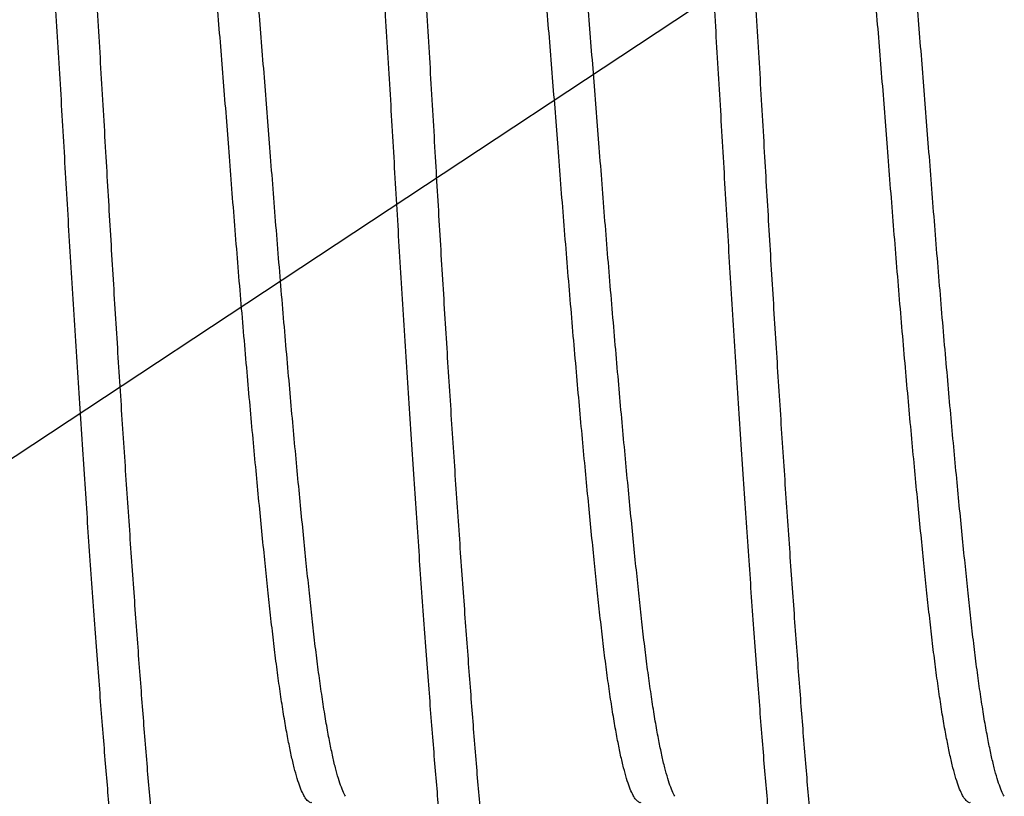
# Model space of a CAD drawing. Units: millimetres. Extents: x 130 to 5682, y -3028 to 2234.
# Drawn here: x 253 to 255, y -2615 to -2613 of the extents above; entities that cross this region are included whole.
import ezdxf

# ---------------------------------------------------------------- set-up
doc = ezdxf.new("R2010")
doc.units = ezdxf.units.MM
doc.header["$MEASUREMENT"] = 0
doc.linetypes.add('SLD-Solid', pattern=[0])
for name, color, linetype in [('Hatch', 1, 'Continuous'), ('Montant standard', 181, 'Continuous'), ('QUINCAILLERIE', 3, 'Continuous')]:
    doc.layers.add(name, color=color, linetype=linetype)

# ---------------------------------------------------------------- blocks, each defined once
blk = doc.blocks.new('PB-024')
at = {"layer": 'Hatch'}
h = blk.add_hatch(dxfattribs=at)
h.set_pattern_fill('WOOD1', color=256, scale=15, angle=120, style=0, pattern_type=2)
h.set_pattern_definition([(336.8699, (-95.1175022216865, -147.6923642902777), (-48.48076309845398, 23.97114117833321), [7.5, -67.5]), (326.5651, (-95.72038790465652, -137.6481356562177), (20.49039175088132, -5.490360297625255), [16.77051, -16.77051]), (318.4349, (-89.22519737627323, -133.8981356562177), (27.99036357346829, -18.48077973489104), [9.486839999999995, -37.94732999999998])])
h.paths.add_polyline_path([(114, -5.25), (91.39999999999986, -5.25), (91.39999999999986, -48.95032629523678), (110.3780806703079, -48.95032629523678), (110.5733765303423, -46.74660615802878), (107.2737343790454, -46.74660615802878), (107.2737343790454, -43.75032629523776), (113.9999999999999, -43.75032629523775)])
h.paths.add_polyline_path([(63.79999999999995, -5.250000000000001), (36.20000000000005, -5.25), (36.20000000000005, -48.95032629523678), (63.79999999999995, -48.95032629523678)])
blk = doc.blocks.new('Q-426-P1')
at = {"layer": 'QUINCAILLERIE', "linetype": 'SLD-Solid', "lineweight": 25}
for points, knots in [([(-13.47805201740675, -2.082800000000589), (-13.47998840744867, -2.082333483203683), (-13.48387767929808, -2.081396476398595), (-13.4898680092715, -2.073777914953553), (-13.49598389996072, -2.061502743056735), (-13.50221607923368, -2.044067026669836), (-13.50850258377113, -2.021707304564643), (-13.51482066514154, -1.994513282640355), (-13.52114680598015, -1.962649716684609), (-13.52749636393355, -1.926039610920498), (-13.53388961662768, -1.884526558687867), (-13.54030317672414, -1.838159863315468), (-13.5467127850211, -1.7870296143426), (-13.55305175789226, -1.731677841929923), (-13.55929835734469, -1.672362892005822), (-13.56542829556383, -1.609367010077449), (-13.57143219990758, -1.542993002636422), (-13.57726653707687, -1.473386231069526), (-13.58309642341692, -1.400389071135123), (-13.58908676086548, -1.323767555823906), (-13.59520264952971, -1.243423775009433), (-13.60143482935018, -1.159580007639761), (-13.60772133374076, -1.073010367836332), (-13.61403941514936, -0.984054893609482), (-13.62036555597751, -0.89306482919892), (-13.6267151139341, -0.7998210645084782), (-13.63310836662777, -0.7040090716532177), (-13.63952192672377, -0.605936795337584), (-13.64593153502119, -0.5059405297599824), (-13.65227050789281, -0.4050621966914605), (-13.65851710734478, -0.3036857526535641), (-13.66464704556392, -0.2021911026147336), (-13.67065094990767, -0.1009506677187346), (-13.67648528707696, -7.351020872192748e-05), (-13.68231517341746, 0.1007288923917713), (-13.68830551086603, 0.2017470728094395), (-13.6944213995298, 0.303019961061409), (-13.70065357935027, 0.4041775814159791), (-13.70694008374039, 0.5042403461407048), (-13.71325816514945, 0.6028498113792011), (-13.71958430597761, 0.6996652411262403), (-13.72593386393419, 0.7949218359974566), (-13.7323271166274, 0.8889073755062782), (-13.73874067672432, 0.981235831028016), (-13.74515028502128, 1.071521654969047), (-13.75148925789244, 1.158833389878509), (-13.75773585734487, 1.242886381872495), (-13.76386579556356, 1.323425610575896), (-13.7698696999073, 1.400227199215124), (-13.77570403707659, 1.473282271935432), (-13.7815339234171, 1.542841236877393), (-13.78752426086567, 1.609081002359972), (-13.79364014952944, 1.671958713609911), (-13.79987232934991, 1.73117342489104), (-13.80615883374003, 1.786113904019658), (-13.81247691515046, 1.836613273022294), (-13.8188030559736, 1.882540901994162), (-13.82515261394974, 1.924010307220215), (-13.83154586656883, 1.961113933203023), (-13.8379594269486, 1.99361383291739), (-13.84436903418782, 2.021300921773445), (-13.85070801098436, 2.043900333611418), (-13.85695459589715, 2.061391640222382), (-13.86308458787244, 2.073800839757951), (-13.869088293819, 2.081158825990542), (-13.87467875909761, 2.083549518770724), (-13.88001352830543, 2.081426051364815), (-13.88421836200405, 2.077429656964568), (-13.88674178990868, 2.07273170653184), (-13.88750320492545, 2.071314154636639)], [0, 0, 0, 0, 0.01486124954244959, 0.02984906875708259, 0.04494704237400998, 0.06013797660500185, 0.07540400687679388, 0.09045276385489416, 0.105538352861576, 0.1206426633371443, 0.1357474483814071, 0.1511419801423025, 0.166498753802438, 0.1817988040568766, 0.1970235893629421, 0.2121551230746475, 0.2271760944524631, 0.2420699776481298, 0.2569312271905793, 0.2719190464052122, 0.2870170200221395, 0.3022079542531313, 0.3174739845249233, 0.3325227415030234, 0.3476083305097052, 0.3627126409852735, 0.3778174260295362, 0.3932119577904314, 0.4085687314505669, 0.4238687817050055, 0.4390935670110709, 0.4542251007227762, 0.4692460721005917, 0.4841399552962594, 0.499001204838709, 0.513989024053342, 0.5290869976702693, 0.5442779319012613, 0.5595439621730532, 0.5745927191511536, 0.5896783081578354, 0.6047826186334038, 0.6198874036776665, 0.6352819354385618, 0.6506387090986974, 0.665938759353136, 0.6811635446592015, 0.6962950783709068, 0.7113160497487222, 0.726209932944389, 0.7410711824868395, 0.7560590017014723, 0.7711569753183997, 0.7863479095493914, 0.8016139398211833, 0.8166626967992835, 0.8317482858059654, 0.8468525962815335, 0.8619573813257962, 0.8773519130866917, 0.8927086867468272, 0.9080087370012658, 0.9232335223073311, 0.9383650560190364, 0.953386027396852, 0.9682799105925186, 0.9812641572844929, 0.9943466774009551, 1, 1, 1, 1]), ([(-13.77570826740612, 2.082799999998315), (-13.77377187736465, 2.082333483201182), (-13.76988260551479, 2.081396476396321), (-13.76389227554091, 2.073777914951279), (-13.7577763848517, 2.061502743054461), (-13.75154420557919, 2.044067026667562), (-13.74525770104128, 2.021707304562369), (-13.73893961967178, 1.994513282638081), (-13.73261347883317, 1.962649716682108), (-13.72626392087932, 1.926039610918224), (-13.71987066818519, 1.884526558685593), (-13.71345710808873, 1.838159863313194), (-13.70704749979177, 1.787029614340327), (-13.70070852692015, 1.731677841927649), (-13.69446192746773, 1.672362892003548), (-13.68833198924904, 1.609367010075175), (-13.68232808490529, 1.542993002634148), (-13.676493747736, 1.473386231067252), (-13.6706638613955, 1.400389071132849), (-13.66467352394693, 1.323767555821632), (-13.65855763528316, 1.243423775007159), (-13.65232545546269, 1.159580007637487), (-13.64603895107257, 1.073010367834058), (-13.63972086966214, 0.9840548936065261), (-13.6333947288399, 0.89306482919892), (-13.62704517086104, 0.7998210644973369), (-13.62065191825286, 0.7040090716839131), (-13.6142383578308, 0.6059367952093453), (-13.60782875075029, 0.5059405302254163), (-13.60148977336621, 0.405062194954553), (-13.59524319062712, 0.303685759074142), (-13.58911319061508, 0.2021910788755577), (-13.58310951432986, 0.1009507552892046), (-13.57739931335573, 0.002233793168443299), (-13.57182415340003, -0.09421258525117082), (-13.56623199967589, -0.1886985041221578), (-13.56052799115923, -0.283448390427111), (-13.55471861919568, -0.3781605881906671), (-13.54885894710378, -0.4719623369528563), (-13.54296749330888, -0.5645597011139216), (-13.53706351728988, -0.6556720925827904), (-13.53112999469022, -0.7455605428667695), (-13.52514515612847, -0.8345379649570077), (-13.5191279631149, -0.9222818574514804), (-13.51309831252047, -1.008466986582562), (-13.50711604571188, -1.092236499206365), (-13.50120034527754, -1.173340994253977), (-13.49536879019297, -1.251551921919599), (-13.48964137160101, -1.326663970402251), (-13.48385325452364, -1.400689299731994), (-13.47810004756093, -1.47275783311693), (-13.47222640709606, -1.542841184980489), (-13.46623601155989, -1.609081016429855), (-13.46012013863447, -1.671958709804358), (-13.4538879545571, -1.731173425927182), (-13.44760145131067, -1.78611390373112), (-13.44128336960193, -1.836613273167586), (-13.43495722884245, -1.882540901713355), (-13.42860767090997, -1.924010308212246), (-13.42221441805214, -1.961113929500243), (-13.41580085860051, -1.993613847023653), (-13.40939124789111, -2.021300869398829), (-13.40305228397028, -2.04390052788608), (-13.39680565136541, -2.061390920935537), (-13.39067583571978, -2.073803498117286), (-13.38467147899792, -2.081149018578344), (-13.37883881261814, -2.083690353908651), (-13.37300269706111, -2.080875099343984), (-13.36879213984776, -2.076716822844219), (-13.36651401359904, -2.072029260947829), (-13.36626152383496, -2.071509728108595)], [0, 0, 0, 0, 0.01486125081187833, 0.02984907130675923, 0.04494704621334386, 0.06013798174193361, 0.07540401331775615, 0.09045277158131364, 0.1055383618765989, 0.1206426736423698, 0.1357474599768747, 0.1511419930527602, 0.1664987680246605, 0.1817988195860187, 0.1970236061925747, 0.2121551411968051, 0.2271761138577016, 0.242069998325611, 0.2569312491374892, 0.2719190696323701, 0.2870170445389547, 0.3022079800675444, 0.3174740116433589, 0.3325227699069164, 0.3476083602022016, 0.3627126719679725, 0.3778174583024774, 0.3932119913783629, 0.4085687663502633, 0.4238688179116215, 0.4390936045181775, 0.454225139522408, 0.4692461121833046, 0.4841399966512218, 0.4980422280203804, 0.5120561918738923, 0.5261685032844802, 0.5403651703278866, 0.5546316699216634, 0.5686969451303235, 0.5828006246451835, 0.5969279479791072, 0.6110640041468075, 0.6254819685003827, 0.6398775841256551, 0.6542351412693932, 0.6685391809607305, 0.682774593451776, 0.6969267109883454, 0.7109813935418475, 0.7262127416324873, 0.7410739924443657, 0.7560618129392465, 0.7711597878458312, 0.7863507233744208, 0.8016167549502353, 0.8166655132137929, 0.8317511035090781, 0.8468554152748489, 0.8619602016093537, 0.8773547346852392, 0.8927115096571396, 0.9080115612184979, 0.9232363478250538, 0.9383678828292844, 0.953388855490181, 0.9682827399580981, 0.9831439907699764, 0.9981318112648573, 1, 1, 1, 1]), ([(-12.68430201740694, -2.082800000000589), (-12.6862384074484, -2.082333483203683), (-12.69012767929826, -2.081396476398595), (-12.69611800927169, -2.073777914953553), (-12.7022338999609, -2.061502743056735), (-12.70846607923386, -2.044067026669836), (-12.71475258377131, -2.021707304564643), (-12.72107066514127, -1.994513282640355), (-12.72739680597988, -1.962649716684609), (-12.73374636393373, -1.926039610920498), (-12.74013961662786, -1.884526558687867), (-12.74655317672432, -1.838159863315468), (-12.75296278502128, -1.7870296143426), (-12.75930175789244, -1.731677841929923), (-12.76554835734487, -1.672362892005822), (-12.77167829556356, -1.609367010077449), (-12.7776821999073, -1.542993002636422), (-12.78351653707659, -1.473386231069526), (-12.7893464234171, -1.400389071135123), (-12.79533676086567, -1.323767555823906), (-12.80145264952944, -1.243423775009433), (-12.80768482934991, -1.159580007639761), (-12.81397133374048, -1.073010367836332), (-12.82028941514955, -0.984054893609482), (-12.8266155559777, -0.89306482919892), (-12.83296511393428, -0.7998210645084782), (-12.83935836662795, -0.7040090716532177), (-12.84577192672396, -0.605936795337584), (-12.85218153502092, -0.5059405297599824), (-12.85852050789254, -0.4050621966914605), (-12.86476710734496, -0.3036857526535641), (-12.87089704556365, -0.2021911026147336), (-12.87690094990785, -0.1009506677187346), (-12.88273528707714, -7.351020872192748e-05), (-12.88856517341674, 0.1007288923917713), (-12.89455551086576, 0.2017470728094395), (-12.90067139952998, 0.303019961061409), (-12.90690357935046, 0.4041775814159791), (-12.91319008374057, 0.5042403461407048), (-12.91950816514918, 0.6028498113792011), (-12.92583430597779, 0.6996652411262403), (-12.93218386393391, 0.7949218359974566), (-12.93857711662758, 0.8889073755062782), (-12.94499067672405, 0.981235831028016), (-12.95140028502101, 1.071521654969047), (-12.95773925789263, 1.158833389878509), (-12.96398585734505, 1.242886381872495), (-12.97011579556374, 1.323425610575896), (-12.97611969990749, 1.400227199215124), (-12.98195403707678, 1.473282271935432), (-12.98778392341728, 1.542841236877393), (-12.99377426086585, 1.609081002359972), (-12.99989014952962, 1.671958713609911), (-13.00612232935009, 1.73117342489104), (-13.01240883374021, 1.786113904019658), (-13.01872691515064, 1.836613273022294), (-13.02505305597379, 1.882540901994162), (-13.03140261394992, 1.924010307220215), (-13.03779586656856, 1.961113933203023), (-13.04420942694878, 1.99361383291739), (-13.05061903418755, 2.021300921773445), (-13.05695801098454, 2.043900333611418), (-13.06320459589688, 2.061391640222382), (-13.06933458787216, 2.073800839757951), (-13.07533829381873, 2.081158825990542), (-13.08092875909779, 2.083549518770724), (-13.08626352830561, 2.081426051364815), (-13.09046836200423, 2.077429656964568), (-13.09299178990841, 2.07273170653184), (-13.09375320492518, 2.071314154636639)], [0, 0, 0, 0, 0.01486124954244962, 0.02984906875708264, 0.04494704237401004, 0.06013797660500195, 0.075404006876794, 0.0904527638548943, 0.1055383528615762, 0.1206426633371445, 0.1357474483814073, 0.1511419801423027, 0.1664987538024383, 0.1817988040568769, 0.1970235893629424, 0.2121551230746478, 0.2271760944524634, 0.2420699776481301, 0.2569312271905797, 0.2719190464052126, 0.2870170200221399, 0.3022079542531318, 0.3174739845249238, 0.332522741503024, 0.3476083305097058, 0.3627126409852741, 0.3778174260295368, 0.3932119577904321, 0.4085687314505675, 0.4238687817050062, 0.4390935670110716, 0.4542251007227769, 0.4692460721005924, 0.4841399552962601, 0.4990012048387098, 0.5139890240533428, 0.5290869976702702, 0.5442779319012621, 0.5595439621730541, 0.5745927191511545, 0.5896783081578363, 0.6047826186334047, 0.6198874036776674, 0.6352819354385628, 0.6506387090986984, 0.6659387593531371, 0.6811635446592025, 0.6962950783709079, 0.7113160497487233, 0.7262099329443901, 0.7410711824868406, 0.7560590017014734, 0.7711569753184009, 0.7863479095493926, 0.8016139398211846, 0.8166626967992848, 0.8317482858059666, 0.8468525962815349, 0.8619573813257976, 0.877351913086693, 0.8927086867468286, 0.9080087370012673, 0.9232335223073326, 0.9383650560190379, 0.9533860273968534, 0.9682799105925202, 0.9812641572844945, 0.9943466774009566, 0.9999999999999999, 0.9999999999999999, 0.9999999999999999, 0.9999999999999999]), ([(-12.98195826740584, 2.082799999998315), (-12.98002187736438, 2.082333483201182), (-12.97613260551452, 2.081396476396321), (-12.97014227554109, 2.073777914951279), (-12.96402638485188, 2.061502743054461), (-12.95779420557892, 2.044067026667562), (-12.95150770104146, 2.021707304562369), (-12.94518961967151, 1.994513282638081), (-12.9388634788329, 1.962649716682108), (-12.93251392087905, 1.926039610918224), (-12.92612066818538, 1.884526558685593), (-12.91970710808891, 1.838159863313194), (-12.9132974997915, 1.787029614340327), (-12.90695852692033, 1.731677841927649), (-12.90071192746791, 1.672362892003548), (-12.89458198924922, 1.609367010075175), (-12.88857808490548, 1.542993002634148), (-12.88274374773619, 1.473386231067252), (-12.87691386139568, 1.400389071132849), (-12.87092352394711, 1.323767555821632), (-12.86480763528334, 1.243423775007159), (-12.85857545546287, 1.159580007637487), (-12.85228895107275, 1.073010367834058), (-12.84597086966232, 0.9840548936065261), (-12.83964472884009, 0.89306482919892), (-12.83329517086077, 0.7998210644973369), (-12.82690191825304, 0.7040090716839131), (-12.82048835783053, 0.6059367952093453), (-12.81407875075001, 0.5059405302254163), (-12.80773977336639, 0.405062194954553), (-12.8014931906273, 0.303685759074142), (-12.79536319061526, 0.2021910788755577), (-12.78935951432959, 0.1009507552892046), (-12.78364931335591, 0.002233793168443299), (-12.77807415340021, -0.09421258525117082), (-12.77248199967607, -0.1886985041221578), (-12.76677799115942, -0.283448390427111), (-12.76096861919586, -0.3781605881906671), (-12.75510894710396, -0.4719623369528563), (-12.74921749330906, -0.5645597011139216), (-12.74331351729006, -0.6556720925827904), (-12.7373799946904, -0.7455605428667695), (-12.73139515612866, -0.8345379649570077), (-12.72537796311508, -0.9222818574514804), (-12.71934831252065, -1.008466986582562), (-12.71336604571161, -1.092236499206365), (-12.70745034527727, -1.173340994253977), (-12.7016187901927, -1.251551921919599), (-12.69589137160119, -1.326663970402251), (-12.69010325452336, -1.400689299731994), (-12.68435004756111, -1.47275783311693), (-12.67847640709579, -1.542841184980489), (-12.67248601155961, -1.609081016429855), (-12.66637013863465, -1.671958709804358), (-12.66013795455683, -1.731173425927182), (-12.65385145131086, -1.78611390373112), (-12.64753336960212, -1.836613273167586), (-12.64120722884263, -1.882540901713355), (-12.63485767091015, -1.924010308212246), (-12.62846441805186, -1.961113929500243), (-12.62205085860023, -1.993613847023653), (-12.61564124789084, -2.021300869398829), (-12.60930228397001, -2.04390052788608), (-12.60305565136559, -2.061390920935537), (-12.5969258357195, -2.073803498117286), (-12.59092147899764, -2.081149018578344), (-12.58508881261787, -2.083690353908651), (-12.57925269706129, -2.080875099343984), (-12.57504213984748, -2.076716822844219), (-12.57276401359877, -2.072029260947829), (-12.57251152383515, -2.071509728108595)], [0, 0, 0, 0, 0.01486125081187833, 0.02984907130675923, 0.04494704621334386, 0.06013798174193361, 0.07540401331775615, 0.09045277158131364, 0.1055383618765989, 0.1206426736423698, 0.1357474599768747, 0.1511419930527602, 0.1664987680246605, 0.1817988195860187, 0.1970236061925747, 0.2121551411968051, 0.2271761138577016, 0.242069998325611, 0.2569312491374892, 0.2719190696323701, 0.2870170445389547, 0.3022079800675444, 0.3174740116433589, 0.3325227699069164, 0.3476083602022016, 0.3627126719679725, 0.3778174583024774, 0.3932119913783629, 0.4085687663502633, 0.4238688179116215, 0.4390936045181775, 0.454225139522408, 0.4692461121833046, 0.4841399966512218, 0.4980422280203804, 0.5120561918738923, 0.5261685032844802, 0.5403651703278866, 0.5546316699216634, 0.5686969451303235, 0.5828006246451835, 0.5969279479791072, 0.6110640041468075, 0.6254819685003827, 0.6398775841256551, 0.6542351412693932, 0.6685391809607305, 0.682774593451776, 0.6969267109883454, 0.7109813935418475, 0.7262127416324873, 0.7410739924443657, 0.7560618129392465, 0.7711597878458312, 0.7863507233744208, 0.8016167549502353, 0.8166655132137929, 0.8317511035090781, 0.8468554152748489, 0.8619602016093537, 0.8773547346852392, 0.8927115096571396, 0.9080115612184979, 0.9232363478250538, 0.9383678828292844, 0.953388855490181, 0.9682827399580981, 0.9831439907699764, 0.9981318112648573, 1, 1, 1, 1]), ([(-11.89055201740666, -2.082800000000589), (-11.89248840744813, -2.082333483203683), (-11.89637767929798, -2.081396476398595), (-11.90236800927187, -2.073777914953553), (-11.90848389996108, -2.061502743056735), (-11.91471607923359, -2.044067026669836), (-11.9210025837715, -2.021707304564643), (-11.927320665141, -1.994513282640355), (-11.93364680597961, -1.962649716684609), (-11.93999636393346, -1.926039610920498), (-11.94638961662758, -1.884526558687867), (-11.95280317672405, -1.838159863315468), (-11.95921278502146, -1.7870296143426), (-11.96555175789263, -1.731677841929923), (-11.97179835734505, -1.672362892005822), (-11.97792829556374, -1.609367010077449), (-11.98393219990749, -1.542993002636422), (-11.98976653707678, -1.473386231069526), (-11.99559642341728, -1.400389071135123), (-12.00158676086585, -1.323767555823906), (-12.00770264952962, -1.243423775009433), (-12.01393482935009, -1.159580007639761), (-12.02022133374021, -1.073010367836332), (-12.02653941514973, -0.984054893609482), (-12.03286555597742, -0.89306482919892), (-12.03921511393446, -0.7998210645084782), (-12.04560836662768, -0.7040090716532177), (-12.05202192672414, -0.605936795337584), (-12.0584315350211, -0.5059405297599824), (-12.06477050789226, -0.4050621966914605), (-12.07101710734469, -0.3036857526535641), (-12.07714704556383, -0.2021911026147336), (-12.08315094990758, -0.1009506677187346), (-12.08898528707687, -7.351020872192748e-05), (-12.09481517341692, 0.1007288923917713), (-12.10080551086548, 0.2017470728094395), (-12.10692139952971, 0.303019961061409), (-12.11315357935018, 0.4041775814159791), (-12.11944008374076, 0.5042403461407048), (-12.12575816514936, 0.6028498113792011), (-12.13208430597751, 0.6996652411262403), (-12.1384338639341, 0.7949218359974566), (-12.14482711662777, 0.8889073755062782), (-12.15124067672377, 0.981235831028016), (-12.15765028502119, 1.071521654969047), (-12.16398925789281, 1.158833389878509), (-12.17023585734478, 1.242886381872495), (-12.17636579556392, 1.323425610575896), (-12.18236969990767, 1.400227199215124), (-12.18820403707696, 1.473282271935432), (-12.19403392341746, 1.542841236877393), (-12.20002426086603, 1.609081002359972), (-12.2061401495298, 1.671958713609911), (-12.21237232935027, 1.73117342489104), (-12.21865883374039, 1.786113904019658), (-12.22497691515082, 1.836613273022294), (-12.23130305597351, 1.882540901994162), (-12.2376526139501, 1.924010307220215), (-12.24404586656874, 1.961113933203023), (-12.25045942694851, 1.99361383291739), (-12.25686903418728, 2.021300921773445), (-12.26320801098473, 2.043900333611418), (-12.26945459589706, 2.061391640222382), (-12.27558458787234, 2.073800839757951), (-12.28158829381891, 2.081158825990542), (-12.28717875909751, 2.083549518770724), (-12.29251352830534, 2.081426051364815), (-12.29671836200396, 2.077429656964568), (-12.29924178990814, 2.07273170653184), (-12.30000320492536, 2.071314154636639)], [0, 0, 0, 0, 0.01486124954244959, 0.02984906875708259, 0.04494704237400998, 0.06013797660500185, 0.07540400687679388, 0.09045276385489416, 0.105538352861576, 0.1206426633371443, 0.1357474483814071, 0.1511419801423025, 0.166498753802438, 0.1817988040568766, 0.1970235893629421, 0.2121551230746475, 0.2271760944524631, 0.2420699776481298, 0.2569312271905793, 0.2719190464052122, 0.2870170200221395, 0.3022079542531313, 0.3174739845249233, 0.3325227415030234, 0.3476083305097052, 0.3627126409852735, 0.3778174260295362, 0.3932119577904314, 0.4085687314505669, 0.4238687817050055, 0.4390935670110709, 0.4542251007227762, 0.4692460721005917, 0.4841399552962594, 0.499001204838709, 0.513989024053342, 0.5290869976702693, 0.5442779319012613, 0.5595439621730532, 0.5745927191511536, 0.5896783081578354, 0.6047826186334038, 0.6198874036776665, 0.6352819354385618, 0.6506387090986974, 0.665938759353136, 0.6811635446592015, 0.6962950783709068, 0.7113160497487222, 0.726209932944389, 0.7410711824868395, 0.7560590017014723, 0.7711569753183997, 0.7863479095493914, 0.8016139398211833, 0.8166626967992835, 0.8317482858059654, 0.8468525962815335, 0.8619573813257962, 0.8773519130866917, 0.8927086867468272, 0.9080087370012658, 0.9232335223073311, 0.9383650560190364, 0.953386027396852, 0.9682799105925186, 0.9812641572844929, 0.9943466774009551, 1, 1, 1, 1]), ([(-12.18820826740603, 2.082799999998315), (-12.18627187736411, 2.082333483201182), (-12.1823826055147, 2.081396476396321), (-12.17639227554128, 2.073777914951279), (-12.17027638485206, 2.061502743054461), (-12.1640442055791, 2.044067026667562), (-12.15775770104165, 2.021707304562369), (-12.15143961967124, 1.994513282638081), (-12.14511347883308, 1.962649716682108), (-12.13876392087923, 1.926039610918224), (-12.1323706681851, 1.884526558685593), (-12.12595710808864, 1.838159863313194), (-12.11954749979168, 1.787029614340327), (-12.11320852692052, 1.731677841927649), (-12.10696192746809, 1.672362892003548), (-12.1008319892494, 1.609367010075175), (-12.0948280849052, 1.542993002634148), (-12.08899374773637, 1.473386231067252), (-12.08316386139586, 1.400389071132849), (-12.07717352394729, 1.323767555821632), (-12.07105763528307, 1.243423775007159), (-12.0648254554626, 1.159580007637487), (-12.05853895107293, 1.073010367834058), (-12.05222086966205, 0.9840548936065261), (-12.04589472884027, 0.89306482919892), (-12.03954517086049, 0.7998210644973369), (-12.03315191825322, 0.7040090716839131), (-12.02673835783071, 0.6059367952093453), (-12.02032875074974, 0.5059405302254163), (-12.01398977336612, 0.405062194954553), (-12.00774319062702, 0.303685759074142), (-12.00161319061499, 0.2021910788755577), (-11.99560951432977, 0.1009507552892046), (-11.98989931335564, 0.002233793168443299), (-11.98432415339994, -0.09421258525117082), (-11.9787319996758, -0.1886985041221578), (-11.9730279911596, -0.283448390427111), (-11.96721861919605, -0.3781605881906671), (-11.96135894710369, -0.4719623369528563), (-11.95546749330924, -0.5645597011139216), (-11.94956351728979, -0.6556720925827904), (-11.94362999469058, -0.7455605428667695), (-11.93764515612884, -0.8345379649570077), (-11.93162796311481, -0.9222818574514804), (-11.92559831252083, -1.008466986582562), (-11.91961604571179, -1.092236499206365), (-11.91370034527745, -1.173340994253977), (-11.90786879019242, -1.251551921919599), (-11.90214137160137, -1.326663970402251), (-11.89635325452355, -1.400689299731994), (-11.89060004756129, -1.47275783311693), (-11.88472640709597, -1.542841184980489), (-11.87873601155979, -1.609081016429855), (-11.87262013863483, -1.671958709804358), (-11.86638795455701, -1.731173425927182), (-11.86010145131104, -1.78611390373112), (-11.8537833696023, -1.836613273167586), (-11.84745722884281, -1.882540901713355), (-11.84110767090988, -1.924010308212246), (-11.83471441805204, -1.961113929500243), (-11.82830085859996, -1.993613847023653), (-11.82189124789102, -2.021300869398829), (-11.81555228397019, -2.04390052788608), (-11.80930565136532, -2.061390920935537), (-11.80317583571968, -2.073803498117286), (-11.79717147899783, -2.081149018578344), (-11.7913388126176, -2.083690353908651), (-11.78550269706147, -2.080875099343984), (-11.78129213984766, -2.076716822844219), (-11.77901401359895, -2.072029260947829), (-11.77876152383487, -2.071509728108595)], [0, 0, 0, 0, 0.01486125081187833, 0.02984907130675923, 0.04494704621334386, 0.06013798174193361, 0.07540401331775615, 0.09045277158131364, 0.1055383618765989, 0.1206426736423698, 0.1357474599768747, 0.1511419930527602, 0.1664987680246605, 0.1817988195860187, 0.1970236061925747, 0.2121551411968051, 0.2271761138577016, 0.242069998325611, 0.2569312491374892, 0.2719190696323701, 0.2870170445389547, 0.3022079800675444, 0.3174740116433589, 0.3325227699069164, 0.3476083602022016, 0.3627126719679725, 0.3778174583024774, 0.3932119913783629, 0.4085687663502633, 0.4238688179116215, 0.4390936045181775, 0.454225139522408, 0.4692461121833046, 0.4841399966512218, 0.4980422280203804, 0.5120561918738923, 0.5261685032844802, 0.5403651703278866, 0.5546316699216634, 0.5686969451303235, 0.5828006246451835, 0.5969279479791072, 0.6110640041468075, 0.6254819685003827, 0.6398775841256551, 0.6542351412693932, 0.6685391809607305, 0.682774593451776, 0.6969267109883454, 0.7109813935418475, 0.7262127416324873, 0.7410739924443657, 0.7560618129392465, 0.7711597878458312, 0.7863507233744208, 0.8016167549502353, 0.8166655132137929, 0.8317511035090781, 0.8468554152748489, 0.8619602016093537, 0.8773547346852392, 0.8927115096571396, 0.9080115612184979, 0.9232363478250538, 0.9383678828292844, 0.953388855490181, 0.9682827399580981, 0.9831439907699764, 0.9981318112648573, 1, 1, 1, 1]), ([(-11.09680201740639, -2.082800000000589), (-11.09873840744831, -2.082333483203683), (-11.10262767929771, -2.081396476398595), (-11.10861800927205, -2.073777914953553), (-11.11473389996127, -2.061502743056735), (-11.12096607923331, -2.044067026669836), (-11.12725258377122, -2.021707304564643), (-11.13357066514118, -1.994513282640355), (-11.13989680597979, -1.962649716684609), (-11.14624636393319, -1.926039610920498), (-11.15263961662777, -1.884526558687867), (-11.15905317672377, -1.838159863315468), (-11.16546278502119, -1.7870296143426), (-11.17180175789281, -1.731677841929923), (-11.17804835734478, -1.672362892005822), (-11.18417829556392, -1.609367010077449), (-11.19018219990767, -1.542993002636422), (-11.19601653707696, -1.473386231069526), (-11.20184642341701, -1.400389071135123), (-11.20783676086603, -1.323767555823906), (-11.2139526495298, -1.243423775009433), (-11.22018482935027, -1.159580007639761), (-11.22647133374039, -1.073010367836332), (-11.23278941514945, -0.984054893609482), (-11.23911555597761, -0.89306482919892), (-11.24546511393419, -0.7998210645084782), (-11.2518583666274, -0.7040090716532177), (-11.25827192672432, -0.605936795337584), (-11.26468153502128, -0.5059405297599824), (-11.27102050789244, -0.4050621966914605), (-11.27726710734487, -0.3036857526535641), (-11.28339704556356, -0.2021911026147336), (-11.2894009499073, -0.1009506677187346), (-11.29523528707659, -7.351020872192748e-05), (-11.3010651734171, 0.1007288923917713), (-11.30705551086567, 0.2017470728094395), (-11.31317139952944, 0.303019961061409), (-11.31940357934991, 0.4041775814159791), (-11.32569008374048, 0.5042403461407048), (-11.33200816514955, 0.6028498113792011), (-11.3383343059777, 0.6996652411262403), (-11.34468386393428, 0.7949218359974566), (-11.35107711662749, 0.8889073755062782), (-11.35749067672396, 0.981235831028016), (-11.36390028502092, 1.071521654969047), (-11.37023925789254, 1.158833389878509), (-11.37648585734496, 1.242886381872495), (-11.38261579556365, 1.323425610575896), (-11.38861969990785, 1.400227199215124), (-11.39445403707714, 1.473282271935432), (-11.40028392341674, 1.542841236877393), (-11.40627426086576, 1.609081002359972), (-11.41239014952998, 1.671958713609911), (-11.41862232935046, 1.73117342489104), (-11.42490883374012, 1.786113904019658), (-11.43122691515055, 1.836613273022294), (-11.43755305597324, 1.882540901994162), (-11.44390261394983, 1.924010307220215), (-11.45029586656847, 1.961113933203023), (-11.45670942694824, 1.99361383291739), (-11.46311903418746, 2.021300921773445), (-11.46945801098445, 2.043900333611418), (-11.47570459589724, 2.061391640222382), (-11.48183458787253, 2.073800839757951), (-11.4878382938191, 2.081158825990542), (-11.49342875909724, 2.083549518770724), (-11.49876352830552, 2.081426051364815), (-11.50296836200368, 2.077429656964568), (-11.50549178990832, 2.07273170653184), (-11.50625320492554, 2.071314154636639)], [0, 0, 0, 0, 0.01486124954244962, 0.02984906875708264, 0.04494704237401004, 0.06013797660500195, 0.075404006876794, 0.0904527638548943, 0.1055383528615762, 0.1206426633371445, 0.1357474483814073, 0.1511419801423027, 0.1664987538024383, 0.1817988040568769, 0.1970235893629424, 0.2121551230746478, 0.2271760944524634, 0.2420699776481301, 0.2569312271905797, 0.2719190464052126, 0.2870170200221399, 0.3022079542531318, 0.3174739845249238, 0.332522741503024, 0.3476083305097058, 0.3627126409852741, 0.3778174260295368, 0.3932119577904321, 0.4085687314505675, 0.4238687817050062, 0.4390935670110716, 0.4542251007227769, 0.4692460721005924, 0.4841399552962601, 0.4990012048387098, 0.5139890240533428, 0.5290869976702702, 0.5442779319012621, 0.5595439621730541, 0.5745927191511545, 0.5896783081578363, 0.6047826186334047, 0.6198874036776674, 0.6352819354385628, 0.6506387090986984, 0.6659387593531371, 0.6811635446592025, 0.6962950783709079, 0.7113160497487233, 0.7262099329443901, 0.7410711824868406, 0.7560590017014734, 0.7711569753184009, 0.7863479095493926, 0.8016139398211846, 0.8166626967992848, 0.8317482858059666, 0.8468525962815349, 0.8619573813257976, 0.877351913086693, 0.8927086867468286, 0.9080087370012673, 0.9232335223073326, 0.9383650560190379, 0.9533860273968534, 0.9682799105925202, 0.9812641572844945, 0.9943466774009566, 0.9999999999999999, 0.9999999999999999, 0.9999999999999999, 0.9999999999999999]), ([(-12.99888068664541, -1.551829284155701), (-12.99993473193035, -1.550142707829082), (-13.00328817958325, -1.544776861119544), (-13.00905195778569, -1.530699474003995), (-13.0161500628551, -1.509787431187078), (-13.02332476278389, -1.483887929746288), (-13.03053616656962, -1.453422449140589), (-13.03786698623981, -1.41787419429761), (-13.04528156306014, -1.377194375613271), (-13.05274075595707, -1.331364708032424), (-13.06009454709101, -1.281297727165793), (-13.06730404101745, -1.227313667641965), (-13.0743507016814, -1.169765184123889), (-13.08107406946465, -1.109722216352111), (-13.08768839577397, -1.047267149574054), (-13.09440244740335, -0.982364757265259), (-13.10126699166813, -0.9140197299491319), (-13.10826737065145, -0.8424743984010092), (-13.11536971217765, -0.7680061248975107), (-13.12254327101527, -0.6909250856724611), (-13.12975498131937, -0.6115696036358713), (-13.1370857179927, -0.5290153959322197), (-13.14450031802608, -0.4435579685286939), (-13.15195950463522, -0.3555534013864872), (-13.15931329744171, -0.2667763646311414), (-13.16652279092477, -0.1776838206035336), (-13.17356945170604, -0.08872568667334235), (-13.18029281945837, -0.001345963696167018), (-13.18690714577542, 0.08466227706230711), (-13.19362119740299, 0.1695543851694765), (-13.20048574166822, 0.2546055397101554), (-13.20748612065154, 0.3394257410666341), (-13.21458846217774, 0.4236182910392472), (-13.22176202101537, 0.5067842560013105), (-13.22897373131991, 0.5885292201101038), (-13.2363044679928, 0.669734348785596), (-13.24371906802617, 0.7499084353171384), (-13.25117825463531, 0.8285363310021694), (-13.25853204744226, 0.9040189568270307), (-13.26574154092441, 0.9760308033269212), (-13.27278820170613, 1.044288113484754), (-13.27951156945846, 1.107818736537865), (-13.28612589577551, 1.166997689963182), (-13.29283994740308, 1.222150868244853), (-13.29970449166876, 1.274086337665949), (-13.30670487065026, 1.322494883293302), (-13.31380721218284, 1.367092863152948), (-13.3209807709959, 1.407626231968379), (-13.3281924813914, 1.443875689852803), (-13.33552321771958, 1.476162485839041), (-13.34293781909628, 1.504089860563909), (-13.35039700066818, 1.527276224969), (-13.3577508121266, 1.545268865269918), (-13.3649602366927, 1.557938399847444), (-13.37200314995198, 1.565793913624248), (-13.3765574271888, 1.566759791366394), (-13.37882151835265, 1.567239963114162)], [0, 0, 0, 0, 0.008412668027364463, 0.02676492391283986, 0.04520728972479598, 0.06371160955978991, 0.08224914419072658, 0.1007908391625921, 0.1201879940203326, 0.1395246234575667, 0.1587681905210137, 0.1778871100570102, 0.1968510495552863, 0.2156311988690545, 0.2335537165854913, 0.251644870464414, 0.2698796981754568, 0.2882319540609322, 0.3066743198728882, 0.3251786397078821, 0.3437161743388188, 0.3622578693106844, 0.381655024168425, 0.4009916536056591, 0.420235220669106, 0.4393541402051024, 0.4583180797033786, 0.4770982290171468, 0.4950207467335836, 0.5131119006125064, 0.5313467283235492, 0.5496989842090246, 0.5681413500209808, 0.5866456698559748, 0.6051832044869113, 0.6237248994587775, 0.6431220543165179, 0.6624586837537522, 0.6817022508171989, 0.7008211703531955, 0.7197851098514715, 0.7385652591652391, 0.7564877768816759, 0.7745789307605985, 0.7928137584716413, 0.8111660143571167, 0.8296083801690727, 0.8481127000040667, 0.8666502346350035, 0.885191929606869, 0.9045890844646096, 0.9239257139018437, 0.9431692809652906, 0.9622882005012872, 0.9812521399995633, 1, 1, 1, 1]), ([(-12.20513068664559, -1.551829284155701), (-12.20618473193053, -1.550142707829082), (-12.20953817958298, -1.544776861119544), (-12.21530195778587, -1.530699474003995), (-12.22240006285529, -1.509787431187078), (-12.22957476278407, -1.483887929746288), (-12.23678616656935, -1.453422449140589), (-12.24411698623953, -1.41787419429761), (-12.25153156306033, -1.377194375613271), (-12.25899075595726, -1.331364708032424), (-12.26634454709119, -1.281297727165793), (-12.27355404101718, -1.227313667641965), (-12.28060070168112, -1.169765184123889), (-12.28732406946483, -1.109722216352111), (-12.29393839577369, -1.047267149574054), (-12.30065244740354, -0.982364757265259), (-12.30751699166785, -0.9140197299491319), (-12.31451737065117, -0.8424743984010092), (-12.32161971217784, -0.7680061248975107), (-12.328793271015, -0.6909250856724611), (-12.33600498131955, -0.6115696036358713), (-12.34333571799243, -0.5290153959322197), (-12.3507503180258, -0.4435579685286939), (-12.3582095046354, -0.3555534013864872), (-12.36556329744189, -0.2667763646311414), (-12.3727727909245, -0.1776838206035336), (-12.37981945170623, -0.08872568667334235), (-12.3865428194581, -0.001345963696167018), (-12.3931571457756, 0.08466227706230711), (-12.39987119740317, 0.1695543851694765), (-12.4067357416684, 0.2546055397101554), (-12.41373612065127, 0.3394257410666341), (-12.42083846217747, 0.4236182910392472), (-12.42801202101555, 0.5067842560013105), (-12.43522373131964, 0.5885292201101038), (-12.44255446799298, 0.669734348785596), (-12.44996906802589, 0.7499084353171384), (-12.45742825463503, 0.8285363310021694), (-12.46478204744199, 0.9040189568270307), (-12.47199154092459, 0.9760308033269212), (-12.47903820170586, 1.044288113484754), (-12.48576156945865, 1.107818736537865), (-12.49237589577524, 1.166997689963182), (-12.49908994740281, 1.222150868244853), (-12.50595449166894, 1.274086337665949), (-12.51295487064999, 1.322494883293302), (-12.52005721218302, 1.367092863152948), (-12.52723077099608, 1.407626231968379), (-12.53444248139158, 1.443875689852803), (-12.54177321771976, 1.476162485839041), (-12.54918781909646, 1.504089860563909), (-12.55664700066836, 1.527276224969), (-12.56400081212678, 1.545268865269918), (-12.57121023669288, 1.557938399847444), (-12.57825314995216, 1.565793913624248), (-12.58280742718853, 1.566759791366394), (-12.58507151835283, 1.567239963114162)], [0, 0, 0, 0, 0.008412668027364463, 0.02676492391283986, 0.04520728972479598, 0.06371160955978991, 0.08224914419072658, 0.1007908391625921, 0.1201879940203326, 0.1395246234575667, 0.1587681905210137, 0.1778871100570102, 0.1968510495552863, 0.2156311988690545, 0.2335537165854913, 0.251644870464414, 0.2698796981754568, 0.2882319540609322, 0.3066743198728882, 0.3251786397078821, 0.3437161743388188, 0.3622578693106844, 0.381655024168425, 0.4009916536056591, 0.420235220669106, 0.4393541402051024, 0.4583180797033786, 0.4770982290171468, 0.4950207467335836, 0.5131119006125064, 0.5313467283235492, 0.5496989842090246, 0.5681413500209808, 0.5866456698559748, 0.6051832044869113, 0.6237248994587775, 0.6431220543165179, 0.6624586837537522, 0.6817022508171989, 0.7008211703531955, 0.7197851098514715, 0.7385652591652391, 0.7564877768816759, 0.7745789307605985, 0.7928137584716413, 0.8111660143571167, 0.8296083801690727, 0.8481127000040667, 0.8666502346350035, 0.885191929606869, 0.9045890844646096, 0.9239257139018437, 0.9431692809652906, 0.9622882005012872, 0.9812521399995633, 1, 1, 1, 1]), ([(-11.41138068664577, -1.551829284155701), (-11.41243473193072, -1.550142707829082), (-11.41578817958316, -1.544776861119544), (-11.4215519577856, -1.530699474003995), (-11.42865006285501, -1.509787431187078), (-11.4358247627838, -1.483887929746288), (-11.44303616656953, -1.453422449140589), (-11.45036698623926, -1.41787419429761), (-11.45778156306051, -1.377194375613271), (-11.46524075595744, -1.331364708032424), (-11.47259454709092, -1.281297727165793), (-11.47980404101736, -1.227313667641965), (-11.48685070168131, -1.169765184123889), (-11.49357406946456, -1.109722216352111), (-11.50018839577342, -1.047267149574054), (-11.50690244740372, -0.982364757265259), (-11.51376699166804, -0.9140197299491319), (-11.52076737065136, -0.8424743984010092), (-11.52786971217802, -0.7680061248975107), (-11.53504327101518, -0.6909250856724611), (-11.54225498131973, -0.6115696036358713), (-11.54958571799261, -0.5290153959322197), (-11.55700031802598, -0.4435579685286939), (-11.56445950463558, -0.3555534013864872), (-11.57181329744208, -0.2667763646311414), (-11.57902279092423, -0.1776838206035336), (-11.58606945170595, -0.08872568667334235), (-11.59279281945828, -0.001345963696167018), (-11.59940714577579, 0.08466227706230711), (-11.60612119740335, 0.1695543851694765), (-11.61298574166858, 0.2546055397101554), (-11.61998612065099, 0.3394257410666341), (-11.62708846217765, 0.4236182910392472), (-11.63426202101527, 0.5067842560013105), (-11.64147373131937, 0.5885292201101038), (-11.6488044679927, 0.669734348785596), (-11.65621906802608, 0.7499084353171384), (-11.66367825463522, 0.8285363310021694), (-11.67103204744171, 0.9040189568270307), (-11.67824154092477, 0.9760308033269212), (-11.68528820170604, 1.044288113484754), (-11.69201156945837, 1.107818736537865), (-11.69862589577542, 1.166997689963182), (-11.70533994740299, 1.222150868244853), (-11.71220449166867, 1.274086337665949), (-11.71920487064972, 1.322494883293302), (-11.72630721218275, 1.367092863152948), (-11.73348077099627, 1.407626231968379), (-11.74069248139176, 1.443875689852803), (-11.74802321771949, 1.476162485839041), (-11.75543781909664, 1.504089860563909), (-11.76289700066854, 1.527276224969), (-11.77025081212696, 1.545268865269918), (-11.77746023669306, 1.557938399847444), (-11.78450314995234, 1.565793913624248), (-11.78905742718825, 1.566759791366394), (-11.79132151835256, 1.567239963114162)], [0, 0, 0, 0, 0.008412668027364463, 0.02676492391283986, 0.04520728972479598, 0.06371160955978991, 0.08224914419072658, 0.1007908391625921, 0.1201879940203326, 0.1395246234575667, 0.1587681905210137, 0.1778871100570102, 0.1968510495552863, 0.2156311988690545, 0.2335537165854913, 0.251644870464414, 0.2698796981754568, 0.2882319540609322, 0.3066743198728882, 0.3251786397078821, 0.3437161743388188, 0.3622578693106844, 0.381655024168425, 0.4009916536056591, 0.420235220669106, 0.4393541402051024, 0.4583180797033786, 0.4770982290171468, 0.4950207467335836, 0.5131119006125064, 0.5313467283235492, 0.5496989842090246, 0.5681413500209808, 0.5866456698559748, 0.6051832044869113, 0.6237248994587775, 0.6431220543165179, 0.6624586837537522, 0.6817022508171989, 0.7008211703531955, 0.7197851098514715, 0.7385652591652391, 0.7564877768816759, 0.7745789307605985, 0.7928137584716413, 0.8111660143571167, 0.8296083801690727, 0.8481127000040667, 0.8666502346350035, 0.885191929606869, 0.9045890844646096, 0.9239257139018437, 0.9431692809652906, 0.9622882005012872, 0.9812521399995633, 1, 1, 1, 1]), ([(-13.08116311018284, -1.567239175331451), (-13.08116774595055, -1.567240870713931), (-13.08334620542018, -1.568037571959167), (-13.08768383895358, -1.565351352108564), (-13.09440368378955, -1.558928428763011), (-13.10126665694679, -1.547197435385897), (-13.10826746106386, -1.530871809040264), (-13.11536968781229, -1.509740988699832), (-13.12254327756546, -1.483900415077187), (-13.1297549795654, -1.45341910533898), (-13.13708571848701, -1.417875136594375), (-13.14450031789147, -1.377194119176011), (-13.15195950467114, -1.331364776302507), (-13.15931329743262, -1.28129770903638), (-13.16652279092705, -1.22731367244478), (-13.17356945170513, -1.169765182853325), (-13.18029281945883, -1.109722216673845), (-13.18690714577542, -1.047267149488789), (-13.19362119740299, -0.9823647572884511), (-13.20048574166822, -0.9140197299427655), (-13.20748612065154, -0.8424743984028282), (-13.21458846217774, -0.768006124897056), (-13.22176202101537, -0.6909250856724611), (-13.22897373131991, -0.6115696036358713), (-13.2363044679928, -0.5290153959322197), (-13.24371906802617, -0.4435579685286939), (-13.25117825463531, -0.3555534013864872), (-13.25853204744226, -0.2667763646311414), (-13.26574154092441, -0.1776838206035336), (-13.27278820170613, -0.08872568667334235), (-13.27951156945846, -0.001345963696167018), (-13.28612589577551, 0.08466227706230711), (-13.29283994740308, 0.1695543851694765), (-13.29970449166876, 0.2546055397103828), (-13.30670487064936, 0.3394257410661794), (-13.3138072121842, 0.4236182910410662), (-13.32098077099135, 0.5067842559947167), (-13.32819248140959, 0.588529220133978), (-13.33552321765046, 0.6697343486944192), (-13.34293781936731, 0.7499084356747971), (-13.35039699966546, 0.8285363296768082), (-13.35775081584006, 0.9040189617337546), (-13.36496022298024, 0.9760307852059213), (-13.37200720201827, 1.044288180244394), (-13.37888152933374, 1.109256117620362), (-13.38580706518542, 1.171060970535564), (-13.39301028592536, 1.229724285564998), (-13.40038173307084, 1.284653282282761), (-13.40758072894505, 1.333306555229456), (-13.41455356560709, 1.376005574410328), (-13.42126181864796, 1.413152742277362), (-13.42799898876638, 1.446535406211297), (-13.43473815083826, 1.476019779809803), (-13.44145118897859, 1.501456378249486), (-13.44798808944051, 1.522497418324747), (-13.45431671070492, 1.538881401741264), (-13.45866187083766, 1.548592792674754), (-13.46091031683, 1.551889817862502), (-13.46114544949205, 1.552234606357842)], [0, 0, 0, 0, 3.821691508854887e-05, 0.01795905421713787, 0.03604851187035482, 0.05428162988484021, 0.07263216506369835, 0.09107280172033491, 0.1095753865912031, 0.1281111831437964, 0.1466511396472452, 0.1660464758286917, 0.1853812922644923, 0.2046230550520294, 0.2237401819990622, 0.2427023434392953, 0.2614807319271792, 0.2794015692292286, 0.2974910268824454, 0.3157241448969308, 0.334074680075789, 0.3525153167324255, 0.3710179016032937, 0.389553698155887, 0.4080936546593358, 0.4274889908407823, 0.4468238072765829, 0.46606557006412, 0.4851826970111527, 0.5041448584513859, 0.5229232469392698, 0.5408440842413192, 0.5589335418945363, 0.5771666599090217, 0.5955171950878798, 0.6139578317445163, 0.6324604166153845, 0.6509962131679777, 0.6695361696714273, 0.6889315058528737, 0.7082663222886745, 0.7275080850762115, 0.7466252120232442, 0.7655873734634773, 0.7843657619513607, 0.803546156733436, 0.8229176057556841, 0.8424493670519023, 0.8621090545895618, 0.8793477562920364, 0.8966351742251282, 0.9139478352382454, 0.9312620569834092, 0.9485541441473895, 0.9658005849552799, 0.981999111431962, 0.9981175456877411, 1, 1, 1, 1]), ([(-12.28741311018302, -1.567239175331451), (-12.28741774595028, -1.567240870713931), (-12.28959620542037, -1.568037571959167), (-12.29393383895376, -1.565351352108564), (-12.30065368378973, -1.558928428763011), (-12.30751665694652, -1.547197435385897), (-12.31451746106404, -1.530871809040264), (-12.32161968781247, -1.509740988699832), (-12.32879327756518, -1.483900415077187), (-12.33600497956513, -1.45341910533898), (-12.3433357184872, -1.417875136594375), (-12.3507503178912, -1.377194119176011), (-12.35820950467087, -1.331364776302507), (-12.3655632974328, -1.28129770903638), (-12.37277279092677, -1.22731367244478), (-12.37981945170532, -1.169765182853325), (-12.38654281945855, -1.109722216673845), (-12.3931571457756, -1.047267149488789), (-12.39987119740317, -0.9823647572884511), (-12.4067357416684, -0.9140197299427655), (-12.41373612065127, -0.8424743984028282), (-12.42083846217747, -0.768006124897056), (-12.42801202101555, -0.6909250856724611), (-12.43522373131964, -0.6115696036358713), (-12.44255446799298, -0.5290153959322197), (-12.44996906802589, -0.4435579685286939), (-12.45742825463503, -0.3555534013864872), (-12.46478204744199, -0.2667763646311414), (-12.47199154092459, -0.1776838206035336), (-12.47903820170586, -0.08872568667334235), (-12.48576156945865, -0.001345963696167018), (-12.49237589577524, 0.08466227706230711), (-12.49908994740281, 0.1695543851694765), (-12.50595449166894, 0.2546055397103828), (-12.51295487064954, 0.3394257410661794), (-12.52005721218438, 0.4236182910410662), (-12.52723077099154, 0.5067842559947167), (-12.53444248140977, 0.588529220133978), (-12.54177321765064, 0.6697343486944192), (-12.54918781936703, 0.7499084356747971), (-12.55664699966519, 0.8285363296768082), (-12.56400081583979, 0.9040189617337546), (-12.57121022298043, 0.9760307852059213), (-12.57825720201845, 1.044288180244394), (-12.58513152933347, 1.109256117620362), (-12.5920570651856, 1.171060970535564), (-12.59926028592554, 1.229724285564998), (-12.60663173307057, 1.284653282282761), (-12.61383072894523, 1.333306555229456), (-12.62080356560682, 1.376005574410328), (-12.62751181864769, 1.413152742277362), (-12.6342489887661, 1.446535406211297), (-12.64098815083798, 1.476019779809803), (-12.64770118897832, 1.501456378249486), (-12.65423808944024, 1.522497418324747), (-12.6605667107051, 1.538881401741264), (-12.66491187083784, 1.548592792674754), (-12.66716031683018, 1.551889817862502), (-12.66739544949223, 1.552234606357842)], [0, 0, 0, 0, 3.821691508855922e-05, 0.01795905421713788, 0.03604851187035484, 0.05428162988484023, 0.07263216506369836, 0.09107280172033493, 0.1095753865912031, 0.1281111831437964, 0.1466511396472452, 0.1660464758286918, 0.1853812922644924, 0.2046230550520294, 0.2237401819990622, 0.2427023434392953, 0.2614807319271792, 0.2794015692292286, 0.2974910268824454, 0.3157241448969308, 0.334074680075789, 0.3525153167324255, 0.3710179016032937, 0.389553698155887, 0.4080936546593358, 0.4274889908407823, 0.4468238072765829, 0.46606557006412, 0.4851826970111527, 0.5041448584513859, 0.5229232469392698, 0.5408440842413192, 0.5589335418945363, 0.5771666599090217, 0.5955171950878798, 0.6139578317445163, 0.6324604166153845, 0.6509962131679777, 0.6695361696714273, 0.6889315058528737, 0.7082663222886745, 0.7275080850762115, 0.7466252120232442, 0.7655873734634773, 0.7843657619513607, 0.803546156733436, 0.8229176057556841, 0.8424493670519023, 0.8621090545895618, 0.8793477562920364, 0.8966351742251282, 0.9139478352382454, 0.9312620569834092, 0.9485541441473895, 0.9658005849552799, 0.981999111431962, 0.9981175456877411, 1, 1, 1, 1]), ([(-11.49366311018321, -1.567239175331451), (-11.49366774595046, -1.567240870713931), (-11.49584620541964, -1.568037571959167), (-11.50018383895394, -1.565351352108564), (-11.50690368378946, -1.558928428763011), (-11.5137666569467, -1.547197435385897), (-11.52076746106422, -1.530871809040264), (-11.52786968781265, -1.509740988699832), (-11.53504327756536, -1.483900415077187), (-11.54225497956531, -1.45341910533898), (-11.54958571848692, -1.417875136594375), (-11.55700031789138, -1.377194119176011), (-11.56445950467105, -1.331364776302507), (-11.57181329743253, -1.28129770903638), (-11.57902279092696, -1.22731367244478), (-11.5860694517055, -1.169765182853325), (-11.59279281945828, -1.109722216673845), (-11.59940714577533, -1.047267149488789), (-11.60612119740335, -0.9823647572884511), (-11.61298574166858, -0.9140197299427655), (-11.61998612065099, -0.8424743984028282), (-11.62708846217765, -0.768006124897056), (-11.63426202101527, -0.6909250856724611), (-11.64147373131937, -0.6115696036358713), (-11.6488044679927, -0.5290153959322197), (-11.65621906802608, -0.4435579685286939), (-11.66367825463522, -0.3555534013864872), (-11.67103204744171, -0.2667763646311414), (-11.67824154092477, -0.1776838206035336), (-11.68528820170604, -0.08872568667334235), (-11.69201156945837, -0.001345963696167018), (-11.69862589577542, 0.08466227706230711), (-11.70533994740299, 0.1695543851694765), (-11.71220449166867, 0.2546055397103828), (-11.71920487064972, 0.3394257410661794), (-11.72630721218457, 0.4236182910410662), (-11.73348077099126, 0.5067842559947167), (-11.7406924814095, 0.588529220133978), (-11.74802321765037, 0.6697343486944192), (-11.75543781936676, 0.7499084356747971), (-11.76289699966537, 0.8285363296768082), (-11.77025081583952, 0.9040189617337546), (-11.77746022298061, 0.9760307852059213), (-11.78450720201863, 1.044288180244394), (-11.79138152933365, 1.109256117620362), (-11.79830706518578, 1.171060970535564), (-11.80551028592572, 1.229724285564998), (-11.81288173307075, 1.284653282282761), (-11.82008072894541, 1.333306555229456), (-11.827053565607, 1.376005574410328), (-11.83376181864742, 1.413152742277362), (-11.84049898876629, 1.446535406211297), (-11.84723815083817, 1.476019779809803), (-11.85395118897804, 1.501456378249486), (-11.86048808944042, 1.522497418324747), (-11.86681671070482, 1.538881401741264), (-11.87116187083757, 1.548592792674754), (-11.8734103168299, 1.551889817862502), (-11.87364544949241, 1.552234606357842)], [0, 0, 0, 0, 3.821691508853471e-05, 0.01795905421713785, 0.03604851187035481, 0.05428162988484019, 0.07263216506369834, 0.09107280172033488, 0.1095753865912031, 0.1281111831437963, 0.1466511396472452, 0.1660464758286917, 0.1853812922644923, 0.2046230550520294, 0.2237401819990621, 0.2427023434392953, 0.2614807319271792, 0.2794015692292285, 0.2974910268824453, 0.3157241448969308, 0.3340746800757889, 0.3525153167324255, 0.3710179016032936, 0.3895536981558869, 0.4080936546593357, 0.4274889908407822, 0.4468238072765828, 0.4660655700641199, 0.4851826970111526, 0.5041448584513858, 0.5229232469392697, 0.5408440842413191, 0.5589335418945361, 0.5771666599090216, 0.5955171950878797, 0.6139578317445162, 0.6324604166153845, 0.6509962131679776, 0.6695361696714272, 0.6889315058528737, 0.7082663222886744, 0.7275080850762115, 0.7466252120232441, 0.7655873734634772, 0.7843657619513604, 0.8035461567334359, 0.8229176057556838, 0.8424493670519021, 0.8621090545895616, 0.8793477562920363, 0.896635174225128, 0.9139478352382452, 0.9312620569834092, 0.9485541441473895, 0.9658005849552799, 0.981999111431962, 0.9981175456877411, 1, 1, 1, 1])]:
    blk.add_open_spline(points, degree=3, knots=knots, dxfattribs=at)

msp = doc.modelspace()

# ---------------------------------------------------------------- block references
at = {"layer": 'Montant standard', "xscale": -1}
msp.add_blockref('PB-024', (346.8970559810705, -2592.990230946226), dxfattribs=at)
at = {"layer": 'QUINCAILLERIE'}
msp.add_blockref('Q-426-P1', (266.8690539327518, -2613.334452074257), dxfattribs=at)

doc.saveas('drawing.dxf')
